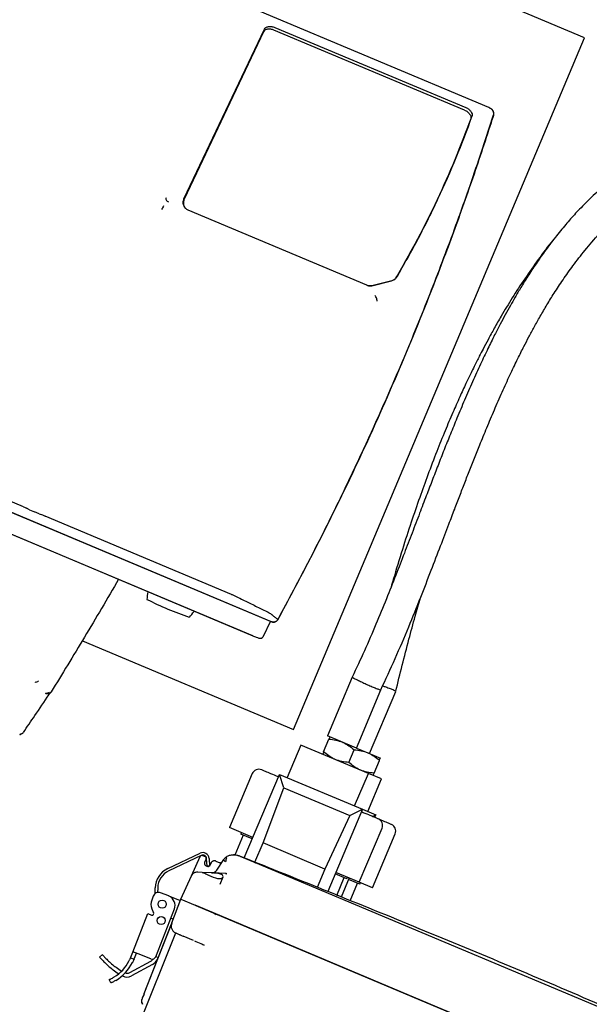
# Model space of a CAD drawing. Units: feet. Extents: x 2125808 to 2126097, y 1218035 to 1218375.
# Drawn here: x 2125966 to 2125967, y 1218230 to 1218232 of the extents above; entities that cross this region are included whole.
import ezdxf

# ---------------------------------------------------------------- set-up
doc = ezdxf.new("R2010")
doc.units = ezdxf.units.FT
doc.header["$MEASUREMENT"] = 0
doc.layers.add('20518_SolidsHandlingBuilding - C-PROC-CHEM', color=93, linetype='Continuous', lineweight=30)

# ---------------------------------------------------------------- blocks, each defined once
blk = doc.blocks.new('*U50')
at = {"layer": '20518_SolidsHandlingBuilding - C-PROC-CHEM', "ltscale": 0.00010851}
for p, q in [((0.4013, 0.8875), (0.2025, 0.4982)), ((0.1724, 0.4643), (-0.5642, 0.8569)), ((-0.5416, 0.8448), (0.1499, 0.4763)), ((-0.5582, 0.7592), (0.088, 0.4149)), ((0.2559, 0.5862), (0.2553, 0.5886)), ((0.2559, 0.5862), (0.2553, 0.5886)), ((0.2554, 0.5885), (0.2559, 0.5865)), ((0.2554, 0.5885), (0.2559, 0.5865)), ((0.2555, 0.5821), (0.2557, 0.5826)), ((0.2555, 0.5821), (0.2557, 0.5826)), ((0.2065, 0.4842), (0.252, 0.5752)), ((0.2065, 0.4842), (0.252, 0.5752)), ((0.2075, 0.4861), (0.252, 0.5752)), ((0.2075, 0.4861), (0.252, 0.5752)), ((0.2947, 0.5567), (0.2963, 0.552)), ((0.2371, 0.5371), (0.2663, 0.5498)), ((0.2683, 0.5452), (0.2391, 0.5325)), ((0.2318, 0.5273), (0.2013, 0.4662)), ((0.2292, 0.5296), (0.2288, 0.5288)), ((0.2288, 0.5288), (0.2318, 0.5273)), ((0.2385, 0.5296), (0.2549, 0.5214)), ((0.2573, 0.5206), (0.2605, 0.527)), ((0.2654, 0.5255), (0.2609, 0.5277)), ((0.168, 0.5167), (0.166, 0.5178)), ((0.168, 0.5167), (0.166, 0.5178)), ((0.1664, 0.5175), (0.1664, 0.5177)), ((0.1664, 0.5175), (0.1664, 0.5177)), ((0.1665, 0.5178), (0.1672, 0.5172)), ((0.1665, 0.5178), (0.1672, 0.5172)), ((0.2618, 0.5183), (0.2372, 0.4692)), ((0.2549, 0.5214), (0.2615, 0.5181)), ((0.265, 0.5247), (0.2618, 0.5183)), ((0.3023, 0.518), (0.3064, 0.5209)), ((0.1796, 0.5106), (0.1931, 0.5033)), ((0.1931, 0.5033), (0.193, 0.503)), ((0.1931, 0.5033), (0.193, 0.503)), ((0.2065, 0.4842), (0.2079, 0.4869)), ((-0.0328, 0.4766), (-0.0447, 0.4543)), ((0.1499, 0.4763), (0.1731, 0.4639)), ((0.2065, 0.4842), (0.1915, 0.4542)), ((0.2045, 0.4795), (0.2072, 0.4782)), ((-0.0641, 0.4622), (-0.1008, 0.3932)), ((-0.0641, 0.4622), (-0.0472, 0.4532)), ((-0.0604, 0.3568), (-0.0043, 0.4619)), ((-0.0343, 0.4463), (-0.0213, 0.4707)), ((-0.0158, 0.4679), (-0.0278, 0.4453)), ((0.1915, 0.4542), (0.1731, 0.4639)), ((0.2312, 0.4631), (0.2293, 0.4686)), ((0.2372, 0.4692), (0.2326, 0.4715)), ((-0.0472, 0.4532), (-0.084, 0.3842)), ((-0.0479, 0.456), (-0.0489, 0.4541)), ((-0.0479, 0.456), (-0.0333, 0.4482)), ((-0.0472, 0.4532), (-0.0174, 0.4373)), ((-0.031, 0.447), (-0.0321, 0.4451)), ((-0.031, 0.447), (-0.0164, 0.4392)), ((-0.0033, 0.4315), (0.0092, 0.455)), ((0.1915, 0.4542), (0.1746, 0.4243)), ((0.199, 0.4524), (0.1923, 0.4558)), ((0.2072, 0.4483), (0.199, 0.4524)), ((0.2072, 0.4483), (0.2177, 0.4431)), ((0.2277, 0.4465), (0.2303, 0.4517)), ((0.133, 0.4299), (0.1381, 0.4391)), ((0.2209, 0.4364), (0.2216, 0.4423)), ((0.225, 0.4435), (0.2242, 0.436)), ((-0.0427, 0.3636), (-0.0033, 0.4315)), ((-0.0033, 0.4315), (0.0757, 0.3894)), ((0.1276, 0.426), (0.1294, 0.4254)), ((0.1294, 0.4254), (0.1276, 0.426)), ((0.1285, 0.4253), (0.1294, 0.4254)), ((0.1294, 0.4254), (0.1286, 0.4253)), ((0.1294, 0.4254), (0.1455, 0.4231)), ((0.133, 0.4299), (0.133, 0.4298)), ((0.1455, 0.4231), (0.1601, 0.4211)), ((0.1601, 0.4211), (0.1662, 0.4202)), ((0.1746, 0.4243), (0.1606, 0.3997)), ((0.1658, 0.4204), (0.1675, 0.4201)), ((0.1662, 0.4202), (0.1686, 0.4202)), ((0.1662, 0.4202), (0.1662, 0.4202)), ((0.1673, 0.4201), (0.1674, 0.4201)), ((0.1694, 0.4204), (0.1698, 0.4205)), ((0.1024, 0.407), (0.0455, 0.3004)), ((0.0888, 0.4139), (0.0757, 0.3894)), ((0.0874, 0.4153), (0.0894, 0.4143)), ((0.0875, 0.4154), (0.088, 0.4149)), ((0.088, 0.4149), (0.0894, 0.4145)), ((0.088, 0.4149), (0.1075, 0.4045)), ((0.0892, 0.4146), (0.0891, 0.4145)), ((0.1401, 0.4197), (0.1299, 0.4067)), ((0.1404, 0.4077), (0.1354, 0.4104)), ((0.1484, 0.412), (0.1471, 0.4097)), ((0.1492, 0.4035), (0.1495, 0.4135)), ((0.1495, 0.4135), (0.1528, 0.4134)), ((0.1528, 0.4134), (0.1525, 0.4034)), ((0.1541, 0.4127), (0.1529, 0.4134)), ((0.1532, 0.4037), (0.1555, 0.4083)), ((0.1592, 0.3985), (0.2041, 0.415)), ((0.2053, 0.4118), (0.1604, 0.3954)), ((0.1009, 0.3767), (0.1144, 0.402)), ((0.1207, 0.4021), (0.122, 0.402)), ((0.1573, 0.3987), (0.1542, 0.4004)), ((0.0757, 0.3894), (0.0414, 0.3188)), ((0.0885, 0.3809), (0.1182, 0.365)), ((0.0895, 0.3828), (0.1041, 0.375)), ((-0.0772, 0.3658), (-0.0754, 0.3691)), ((-0.0726, 0.3676), (-0.0772, 0.3658)), ((0.1031, 0.3731), (0.1041, 0.375)), ((-0.0673, 0.3605), (-0.0894, 0.3189)), ((-0.0604, 0.3568), (-0.0772, 0.3658)), ((-0.0427, 0.3636), (-0.0604, 0.3568)), ((0.0455, 0.3004), (-0.0604, 0.3568)), ((0.0414, 0.3188), (-0.0427, 0.3636)), ((0.0815, 0.2961), (0.1182, 0.365)), ((-0.0504, 0.3515), (-0.0726, 0.3099)), ((-0.0894, 0.3189), (-0.0726, 0.3099)), ((0.0414, 0.3188), (0.0455, 0.3004)), ((-0.0801, 0.3103), (-0.0888, 0.294)), ((-0.0726, 0.3099), (0.0135, 0.2641)), ((0.0135, 0.2641), (0.0356, 0.3056)), ((-0.0742, 0.2825), (-0.0903, 0.2911)), ((-0.0479, 0.2931), (-0.0566, 0.2768)), ((-0.0765, 0.2837), (-0.1188, 0.2044)), ((-0.0597, 0.2748), (-0.0742, 0.2825)), ((-0.0157, 0.276), (-0.0244, 0.2597)), ((-0.0597, 0.2748), (-0.0992, 0.2006)), ((-0.0597, 0.2748), (-0.0569, 0.2733)), ((-0.0569, 0.2733), (-0.0229, 0.2552)), ((-0.0629, 0.1801), (-0.0229, 0.2552)), ((0.0213, 0.2427), (-0.449, -0.6398)), ((0.2908, 0.0991), (0.0213, 0.2427)), ((0.3821, 0.2147), (0.381, 0.2143)), ((0.3821, 0.2147), (0.385, 0.2161)), ((0.3836, 0.2155), (0.3835, 0.2155)), ((0.3398, 0.1644), (0.3395, 0.1642)), ((0.3415, 0.1664), (0.3412, 0.166)), ((0.0386, 0.0962), (0.0508, 0.1163)), ((0.0641, 0.1134), (0.7891, -0.273)), ((0.7917, -0.3051), (0.0369, 0.0972)), ((0.0376, 0.0968), (0.7902, -0.3043)), ((0.0349, 0.0888), (0.0349, 0.0888)), ((0.0874, 0.0557), (0.3248, -0.0708)), ((0.3326, -0.0747), (0.3285, -0.0727)), ((0.3326, -0.0747), (0.3388, -0.0779)), ((0.3449, -0.0812), (0.3388, -0.0779)), ((0.3449, -0.0812), (0.3488, -0.0835)), ((0.3524, -0.0855), (0.732, -0.2878)), ((-0.1636, -0.3407), (-0.1365, -0.3368)), ((-0.1364, -0.3368), (-0.1632, -0.3407)), ((-0.1299, -0.338), (0.0979, -0.4594)), ((0.1022, -0.4747), (-0.0252, -0.6903)), ((-0.0237, -0.6868), (0.1019, -0.4745)), ((-0.3147, -0.5581), (-0.3135, -0.5588)), ((-0.3135, -0.5588), (-0.0217, -0.7142)), ((-0.0393, -0.6912), (-0.2828, -0.5618)), ((-0.2808, -0.5585), (-0.0377, -0.6878)), ((-0.449, -0.6398), (-0.0466, -0.8542))]:
    blk.add_line(p, q, dxfattribs=at)
at = {"layer": '20518_SolidsHandlingBuilding - C-PROC-CHEM', "ltscale": 0.00010851, "flags": 128}
for points in [[(0.1676, 0.4201), (0.1687, 0.4202), (0.1691, 0.4203)], [(0.789, -0.2732), (0.4378, -0.086), (0.064, 0.1132)]]:
    blk.add_lwpolyline(points, dxfattribs=at)
at = {"layer": '20518_SolidsHandlingBuilding - C-PROC-CHEM', "ltscale": 0.00010851}
for centre in [(0.2203, 0.48), (0.2169, 0.4584)]:
    blk.add_circle(centre, 0.00542, dxfattribs=at)
for centre, radius, start, end in [((0.3136, 0.5005), 0.0593, 115.8245, 147.8031), ((0.2713, 0.5383), 0.0125, 55.7565, 113.4465), ((0.3136, 0.5005), 0.0543, 116.4972, 147.2817), ((0.2713, 0.5383), 0.0075, 64.8592, 113.4465), ((0.2169, 0.4584), 0.1042, 48.583, 53.5555), ((0.2169, 0.4584), 0.1092, 47.9465, 52.7798), ((0.2434, 0.5226), 0.0158, 113.4465, 144.6199), ((0.2363, 0.5251), 0.005, 63.4465, 153.4465), ((0.2434, 0.5226), 0.0108, 113.4465, 136.2344), ((0.2132, 0.4603), 0.0133, 153.4465, 243.4465), ((0.2316, 0.4694), 0.00236, 153.4464, 198.4465), ((0.2169, 0.4584), 0.015, 333.4465, 18.4465), ((0.221, 0.4498), 0.0075, 243.4465, 333.4465), ((0.1952, 0.4392), 0.0258, 290.0939, 353.701), ((0.1952, 0.4392), 0.0292, 290.0939, 353.701), ((0.1467, 0.4146), 0.00833, 81.9465, 141.9465), ((0.1575, 0.4032), 0.00833, 178.3164, 290.0939), ((0.1575, 0.4032), 0.005, 178.3164, 290.0939), ((-0.0925, 0.3888), 0.00938, 151.9465, 241.9465), ((-0.0757, 0.3798), 0.00938, 151.9465, 241.9465), ((0.0732, 0.3005), 0.00938, 241.9465, 331.9465), ((0.3573, 0.1423), 0.00594, 75.1496, 128.044), ((-0.0438, -0.3405), 0.4622, 58.1395, 65.7535)]:
    blk.add_arc(centre, radius, start, end, dxfattribs=at)
for centre, major_axis, ratio, start_param, end_param in [((0.1457, 0.4231), (0.0127, -0.0068), 0.363982, 1.276645, 3.133651), ((0.1601, 0.0435), (0.0381, 0.0529), 0.544193, 1.224345, 1.384147), ((0.1611, 0.0429), (0.0227, 0.0612), 0.544193, 4.898649, 5.058841)]:
    blk.add_ellipse(centre, major_axis=major_axis, ratio=ratio, start_param=start_param, end_param=end_param, dxfattribs=at)
for points, knots in [([(-0.5778, 0.7695), (-0.5028, 0.7279), (-0.3514, 0.644), (-0.123, 0.5223), (0.0311, 0.4434), (0.1074, 0.4044)], [0, 0, 0, 0, 0.33123, 0.66877, 1, 1, 1, 1]), ([(0.2519, 0.5752), (0.2523, 0.5761), (0.2531, 0.5777), (0.2543, 0.5799), (0.2552, 0.5818), (0.2556, 0.5826), (0.2558, 0.5829)], [0, 0, 0, 0, 0.249574, 0.499431, 0.749564, 1, 1, 1, 1]), ([(0.2519, 0.5752), (0.2523, 0.5761), (0.2531, 0.5777), (0.2543, 0.5799), (0.2552, 0.5818), (0.2556, 0.5826), (0.2558, 0.5829)], [0, 0, 0, 0, 0.249574, 0.499431, 0.749564, 1, 1, 1, 1]), ([(0.252, 0.5752), (0.2525, 0.5762), (0.2535, 0.5782), (0.2547, 0.5805), (0.2551, 0.5813), (0.2552, 0.5816)], [0, 0, 0, 0, 0.381164, 0.762484, 1, 1, 1, 1]), ([(0.252, 0.5752), (0.2525, 0.5762), (0.2535, 0.5782), (0.2547, 0.5805), (0.2551, 0.5813), (0.2552, 0.5816)], [0, 0, 0, 0, 0.381164, 0.762484, 1, 1, 1, 1]), ([(0.2561, 0.5845), (0.2561, 0.5848), (0.2561, 0.5854), (0.2559, 0.586), (0.2558, 0.5863)], [0, 0, 0, 0, 0.571306, 1, 1, 1, 1]), ([(0.2561, 0.5845), (0.2561, 0.5848), (0.2561, 0.5854), (0.2559, 0.586), (0.2558, 0.5863)], [0, 0, 0, 0, 0.571306, 1, 1, 1, 1]), ([(0.2558, 0.5829), (0.2559, 0.583), (0.256, 0.5833), (0.2561, 0.5836), (0.2562, 0.5838), (0.2562, 0.584), (0.2563, 0.5843), (0.2564, 0.585), (0.2563, 0.5857), (0.2562, 0.5861)], [0, 0, 0, 0, 0.289086, 0.371018, 0.428876, 0.451222, 0.514763, 0.709575, 1, 1, 1, 1]), ([(0.2561, 0.5836), (0.2561, 0.5839), (0.2562, 0.5846), (0.2559, 0.5848), (0.2558, 0.585)], [0, 0, 0, 0, 0.482045, 1, 1, 1, 1]), ([(0.2561, 0.5836), (0.2561, 0.5839), (0.2562, 0.5846), (0.2559, 0.5848), (0.2558, 0.585)], [0, 0, 0, 0, 0.482045, 1, 1, 1, 1]), ([(0.2561, 0.5836), (0.2561, 0.5839), (0.2563, 0.5845), (0.2562, 0.5855), (0.256, 0.5862), (0.2559, 0.5865)], [0, 0, 0, 0, 0.31168, 0.65896, 1, 1, 1, 1]), ([(0.2561, 0.5836), (0.2561, 0.5839), (0.2563, 0.5845), (0.2562, 0.5855), (0.256, 0.5862), (0.2559, 0.5865)], [0, 0, 0, 0, 0.31168, 0.65896, 1, 1, 1, 1]), ([(0.2563, 0.5845), (0.2563, 0.5846), (0.2564, 0.5852), (0.2562, 0.5858), (0.2562, 0.5863)], [0, 0, 0, 0, 0.239918, 1, 1, 1, 1]), ([(0.252, 0.5752), (0.252, 0.5752), (0.252, 0.5752), (0.2519, 0.5752), (0.2519, 0.5752)], [0, 0, 0, 0, 0.991809, 1, 1, 1, 1]), ([(0.252, 0.5752), (0.252, 0.5752), (0.252, 0.5752), (0.2519, 0.5752), (0.2519, 0.5752)], [0, 0, 0, 0, 0.991809, 1, 1, 1, 1]), ([(0.2877, 0.5539), (0.2885, 0.5542), (0.29, 0.5549), (0.2921, 0.5558), (0.2937, 0.5564), (0.2946, 0.5567), (0.2947, 0.5567), (0.2947, 0.5567)], [0, 0, 0, 0, 0.214211, 0.428471, 0.641842, 0.855602, 1, 1, 1, 1]), ([(0.2963, 0.552), (0.2962, 0.5519), (0.296, 0.5519), (0.2948, 0.5515), (0.2931, 0.5508), (0.2911, 0.5499), (0.2898, 0.5493), (0.2893, 0.5491)], [0, 0, 0, 0, 0.214247, 0.428498, 0.642566, 0.855927, 1, 1, 1, 1]), ([(0.3063, 0.5211), (0.3063, 0.5211), (0.3065, 0.5208), (0.3053, 0.5226), (0.3025, 0.5262), (0.2981, 0.5315), (0.2937, 0.5361), (0.2909, 0.5387), (0.29, 0.5395)], [0, 0, 0, 0, 0.06215, 0.275777, 0.48935, 0.701967, 0.912691, 1, 1, 1, 1]), ([(0.2609, 0.5277), (0.2609, 0.5277), (0.2608, 0.5276), (0.2606, 0.5272), (0.2605, 0.527)], [0, 0, 0, 0, 0.524052, 1, 1, 1, 1]), ([(0.2609, 0.5277), (0.2609, 0.5278), (0.261, 0.5279), (0.2614, 0.5286), (0.262, 0.5297), (0.2627, 0.531), (0.2632, 0.5318), (0.2634, 0.5321)], [0, 0, 0, 0, 0.214401, 0.428805, 0.643117, 0.857208, 1, 1, 1, 1]), ([(0.2654, 0.5255), (0.2653, 0.5255), (0.2653, 0.5254), (0.2651, 0.525), (0.265, 0.5247)], [0, 0, 0, 0, 0.52405, 1, 1, 1, 1]), ([(0.2679, 0.5298), (0.2676, 0.5293), (0.267, 0.5284), (0.2662, 0.5271), (0.2657, 0.5261), (0.2654, 0.5256), (0.2654, 0.5255), (0.2654, 0.5255)], [0, 0, 0, 0, 0.214719, 0.429476, 0.643504, 0.857548, 1, 1, 1, 1]), ([(0.3022, 0.5183), (0.3022, 0.5182), (0.3024, 0.5179), (0.3012, 0.5197), (0.2984, 0.5234), (0.294, 0.5285), (0.2896, 0.5332), (0.2867, 0.5357), (0.2858, 0.5365)], [0, 0, 0, 0, 0.061002, 0.274517, 0.487974, 0.700391, 0.910732, 1, 1, 1, 1]), ([(0.1786, 0.5109), (0.176, 0.5123), (0.1728, 0.5141), (0.1688, 0.5162), (0.168, 0.5167)], [0, 0, 0, 0, 0.797023, 1, 1, 1, 1]), ([(0.1786, 0.5109), (0.176, 0.5123), (0.1728, 0.5141), (0.1688, 0.5162), (0.168, 0.5167)], [0, 0, 0, 0, 0.797023, 1, 1, 1, 1]), ([(0.2566, 0.5206), (0.2567, 0.5205), (0.257, 0.5204), (0.2572, 0.5204), (0.2573, 0.5205), (0.2573, 0.5206)], [0, 0, 0, 0, 0.406645, 0.813834, 1, 1, 1, 1]), ([(0.2615, 0.5181), (0.2615, 0.5181), (0.2617, 0.5181), (0.2618, 0.5183), (0.2618, 0.5183)], [0, 0, 0, 0, 0.72369, 1, 1, 1, 1]), ([(0.2036, 0.4976), (0.2034, 0.4977), (0.2031, 0.4978), (0.2007, 0.4991), (0.1972, 0.501), (0.1944, 0.5025), (0.193, 0.5032)], [0, 0, 0, 0, 0.250066, 0.500007, 0.749954, 1, 1, 1, 1]), ([(0.2036, 0.4976), (0.2034, 0.4977), (0.2031, 0.4978), (0.2007, 0.4991), (0.1972, 0.501), (0.1944, 0.5025), (0.193, 0.5032)], [0, 0, 0, 0, 0.250066, 0.500007, 0.749954, 1, 1, 1, 1]), ([(0.2025, 0.4982), (0.2012, 0.4989), (0.1984, 0.5004), (0.1972, 0.5011), (0.1965, 0.5014)], [0, 0, 0, 0, 0.449286, 1, 1, 1, 1]), ([(0.2025, 0.4982), (0.2012, 0.4989), (0.1984, 0.5004), (0.1972, 0.5011), (0.1965, 0.5014)], [0, 0, 0, 0, 0.449286, 1, 1, 1, 1]), ([(0.2065, 0.4842), (0.207, 0.4856), (0.208, 0.4882), (0.2074, 0.4924), (0.2058, 0.4957), (0.204, 0.497), (0.2034, 0.4974)], [0, 0, 0, 0, 0.28233, 0.564659, 0.846989, 1, 1, 1, 1]), ([(0.2065, 0.4842), (0.207, 0.4856), (0.208, 0.4882), (0.2074, 0.4924), (0.2058, 0.4957), (0.204, 0.497), (0.2034, 0.4974)], [0, 0, 0, 0, 0.28233, 0.564659, 0.846989, 1, 1, 1, 1]), ([(0.1499, 0.4763), (0.1493, 0.4767), (0.1482, 0.4774), (0.1474, 0.4786), (0.1471, 0.4791)], [0, 0, 0, 0, 0.511391, 1, 1, 1, 1]), ([(0.1499, 0.4763), (0.1493, 0.4767), (0.1482, 0.4774), (0.1474, 0.4786), (0.1471, 0.4791)], [0, 0, 0, 0, 0.511391, 1, 1, 1, 1]), ([(0.2326, 0.4715), (0.2324, 0.4716), (0.2319, 0.4718), (0.2311, 0.4717), (0.2304, 0.4715), (0.2298, 0.471), (0.2296, 0.4706), (0.2295, 0.4704)], [0, 0, 0, 0, 0.211677, 0.423643, 0.630349, 0.839062, 1, 1, 1, 1]), ([(0.133, 0.4298), (0.1328, 0.4293), (0.1326, 0.4282), (0.1342, 0.4264), (0.1372, 0.4249), (0.1411, 0.4238), (0.144, 0.4234), (0.1455, 0.4231)], [0, 0, 0, 0, 0.21185, 0.42466, 0.615673, 0.795189, 1, 1, 1, 1]), ([(0.1601, 0.4211), (0.1595, 0.4212), (0.1583, 0.4215), (0.1553, 0.4232), (0.1529, 0.4248), (0.1517, 0.4255)], [0, 0, 0, 0, 0.339052, 0.677472, 1, 1, 1, 1]), ([(0.1686, 0.4202), (0.1692, 0.4203), (0.1705, 0.4206), (0.1722, 0.4216), (0.1736, 0.4228), (0.1743, 0.4239), (0.1746, 0.4244)], [0, 0, 0, 0, 0.253213, 0.508711, 0.759681, 1, 1, 1, 1]), ([(0.1257, 0.4045), (0.1257, 0.4046), (0.1263, 0.4053), (0.1271, 0.407), (0.1275, 0.409), (0.1277, 0.41)], [0, 0, 0, 0, 0.031767, 0.532658, 1, 1, 1, 1]), ([(0.1404, 0.4077), (0.1409, 0.4075), (0.1419, 0.4071), (0.1434, 0.4071), (0.1447, 0.4075), (0.1456, 0.408), (0.1465, 0.4087), (0.1469, 0.4094), (0.1471, 0.4097)], [0, 0, 0, 0, 0.200152, 0.433063, 0.562405, 0.700012, 0.845879, 1, 1, 1, 1]), ([(0.1494, 0.4132), (0.1494, 0.4132), (0.1492, 0.413), (0.1488, 0.4127), (0.1485, 0.4123), (0.1484, 0.412)], [0, 0, 0, 0, 0.04476, 0.490755, 1, 1, 1, 1]), ([(0.1529, 0.4134), (0.1525, 0.4135), (0.1519, 0.4138), (0.151, 0.4138), (0.1505, 0.4137), (0.1502, 0.4135), (0.1501, 0.4135)], [0, 0, 0, 0, 0.430937, 0.656467, 0.888064, 1, 1, 1, 1]), ([(0.1555, 0.4083), (0.1556, 0.4085), (0.1558, 0.409), (0.1559, 0.4099), (0.1557, 0.4109), (0.1551, 0.412), (0.1544, 0.4125), (0.1541, 0.4127)], [0, 0, 0, 0, 0.154845, 0.29079, 0.505144, 0.758953, 1, 1, 1, 1]), ([(0.1072, 0.4045), (0.1096, 0.4034), (0.1144, 0.4013), (0.1197, 0.4018), (0.1223, 0.4021)], [0, 0, 0, 0, 0.499987, 1, 1, 1, 1]), ([(0.1089, 0.4039), (0.1109, 0.4031), (0.1146, 0.4016), (0.1188, 0.4019), (0.1207, 0.402)], [0, 0, 0, 0, 0.545717, 1, 1, 1, 1]), ([(0.1219, 0.402), (0.1227, 0.4022), (0.1242, 0.4025), (0.1264, 0.4035), (0.1283, 0.4049), (0.1294, 0.4061), (0.1299, 0.4067)], [0, 0, 0, 0, 0.247683, 0.499894, 0.752159, 1, 1, 1, 1]), ([(0.1532, 0.4037), (0.1531, 0.4035), (0.1529, 0.4031), (0.1529, 0.4026), (0.1529, 0.402), (0.1531, 0.4014), (0.1536, 0.4008), (0.154, 0.4005), (0.1542, 0.4004)], [0, 0, 0, 0, 0.154833, 0.301208, 0.43912, 0.568562, 0.801073, 1, 1, 1, 1]), ([(0.1573, 0.3987), (0.1575, 0.3986), (0.1581, 0.3984), (0.1588, 0.3984), (0.1594, 0.3986), (0.1599, 0.3989), (0.1603, 0.3992), (0.1605, 0.3995), (0.1606, 0.3997)], [0, 0, 0, 0, 0.202062, 0.435618, 0.564801, 0.701929, 0.846997, 1, 1, 1, 1]), ([(-0.0969, 0.3805), (-0.0967, 0.3804), (-0.0962, 0.3801), (-0.0928, 0.3783), (-0.0887, 0.3761), (-0.0853, 0.3743), (-0.0824, 0.3728), (-0.0811, 0.3721)], [0, 0, 0, 0, 0.278131, 0.572921, 0.726657, 0.880362, 1, 1, 1, 1]), ([(-0.0801, 0.3716), (-0.0799, 0.3714), (-0.0794, 0.3712), (-0.0759, 0.3693), (-0.0719, 0.3672), (-0.0669, 0.3645), (-0.0619, 0.3619), (-0.0586, 0.3601)], [0, 0, 0, 0, 0.234857, 0.483781, 0.613597, 0.743387, 1, 1, 1, 1]), ([(-0.0786, 0.3131), (-0.0786, 0.3131), (-0.0786, 0.313), (-0.0795, 0.3114), (-0.0801, 0.3103)], [0, 0, 0, 0, 0.230422, 1, 1, 1, 1]), ([(-0.0801, 0.3103), (-0.0771, 0.3097), (-0.0709, 0.3085), (-0.0653, 0.3059), (-0.0625, 0.3046)], [0, 0, 0, 0, 0.495458, 1, 1, 1, 1]), ([(-0.0625, 0.3046), (-0.0621, 0.3044), (-0.0592, 0.3028), (-0.0541, 0.2993), (-0.05, 0.2952), (-0.0479, 0.2931)], [0, 0, 0, 0, 0.070097, 0.530788, 1, 1, 1, 1]), ([(0.0473, 0.3037), (0.0506, 0.3019), (0.0573, 0.2984), (0.0639, 0.2948), (0.0681, 0.2926), (0.0686, 0.2923), (0.0688, 0.2922)], [0, 0, 0, 0, 0.256698, 0.516058, 0.765065, 1, 1, 1, 1]), ([(-0.0888, 0.294), (-0.0894, 0.2928), (-0.0902, 0.2912), (-0.0903, 0.2911), (-0.0903, 0.2911)], [0, 0, 0, 0, 0.769578, 1, 1, 1, 1]), ([(-0.0742, 0.2825), (-0.0746, 0.2827), (-0.0775, 0.2843), (-0.0826, 0.2878), (-0.0867, 0.2919), (-0.0888, 0.294)], [0, 0, 0, 0, 0.070097, 0.530788, 1, 1, 1, 1]), ([(-0.0479, 0.2931), (-0.0449, 0.2925), (-0.0387, 0.2913), (-0.0331, 0.2887), (-0.0303, 0.2874)], [0, 0, 0, 0, 0.495458, 1, 1, 1, 1]), ([(-0.0566, 0.2768), (-0.0597, 0.2774), (-0.0658, 0.2786), (-0.0714, 0.2812), (-0.0742, 0.2825)], [0, 0, 0, 0, 0.495458, 1, 1, 1, 1]), ([(-0.0421, 0.2654), (-0.0424, 0.2656), (-0.0453, 0.2671), (-0.0504, 0.2707), (-0.0545, 0.2747), (-0.0566, 0.2768)], [0, 0, 0, 0, 0.070097, 0.530788, 1, 1, 1, 1]), ([(-0.0303, 0.2874), (-0.0299, 0.2872), (-0.027, 0.2857), (-0.0219, 0.2821), (-0.0178, 0.278), (-0.0157, 0.276)], [0, 0, 0, 0, 0.070097, 0.530788, 1, 1, 1, 1]), ([(-0.0157, 0.276), (-0.0151, 0.2772), (-0.0143, 0.2787), (-0.0142, 0.2788), (-0.0142, 0.2788)], [0, 0, 0, 0, 0.769578, 1, 1, 1, 1]), ([(-0.0244, 0.2597), (-0.0275, 0.2602), (-0.0336, 0.2614), (-0.0392, 0.264), (-0.0421, 0.2654)], [0, 0, 0, 0, 0.495458, 1, 1, 1, 1]), ([(-0.026, 0.2568), (-0.026, 0.2568), (-0.0259, 0.257), (-0.0251, 0.2585), (-0.0244, 0.2597)], [0, 0, 0, 0, 0.230422, 1, 1, 1, 1]), ([(0.3802, 0.2137), (0.3745, 0.2067), (0.3615, 0.191), (0.3486, 0.1752), (0.3415, 0.1664)], [0, 0, 0, 0, 0.444254, 1, 1, 1, 1]), ([(0.381, 0.2143), (0.3808, 0.2142), (0.3805, 0.214), (0.3804, 0.2138), (0.3803, 0.2138)], [0, 0, 0, 0, 0.503798, 1, 1, 1, 1]), ([(0.385, 0.2161), (0.3847, 0.216), (0.3843, 0.216), (0.3838, 0.2157), (0.3836, 0.2155), (0.3835, 0.2155)], [0, 0, 0, 0, 0.423495, 0.872128, 1, 1, 1, 1]), ([(0.3849, 0.216), (0.3848, 0.216), (0.3846, 0.216), (0.3844, 0.2159), (0.3841, 0.2158), (0.3841, 0.2158)], [0, 0, 0, 0, 0.023674, 0.850362, 1, 1, 1, 1]), ([(0.385, 0.2161), (0.385, 0.2161), (0.385, 0.2161), (0.3851, 0.2161), (0.3851, 0.2161), (0.3852, 0.2161), (0.3853, 0.2161), (0.3853, 0.2161), (0.3854, 0.2161)], [0, 0, 0, 0, 0.279378, 0.396195, 0.508636, 0.616322, 0.729247, 1, 1, 1, 1]), ([(-0.0992, 0.2006), (-0.1069, 0.1873), (-0.1223, 0.1609), (-0.1435, 0.1214), (-0.1629, 0.0837), (-0.1802, 0.0491), (-0.1956, 0.0178), (-0.2084, -0.0083), (-0.2189, -0.0297), (-0.2275, -0.0472), (-0.2358, -0.064), (-0.2442, -0.0807), (-0.2528, -0.0977), (-0.2625, -0.1166), (-0.2733, -0.1374), (-0.2855, -0.16), (-0.2978, -0.1823), (-0.3098, -0.2031), (-0.3208, -0.2215), (-0.3301, -0.2366), (-0.3386, -0.2498), (-0.3471, -0.2626), (-0.3563, -0.276), (-0.3665, -0.2903), (-0.3781, -0.3056), (-0.3911, -0.3219), (-0.4064, -0.3398), (-0.4241, -0.3587), (-0.4451, -0.3788), (-0.4652, -0.3956), (-0.4825, -0.4082), (-0.4949, -0.4164), (-0.5052, -0.4227), (-0.5138, -0.4276), (-0.5226, -0.4323), (-0.533, -0.4374), (-0.5455, -0.4429), (-0.5584, -0.4478), (-0.5707, -0.452), (-0.5822, -0.4554), (-0.5934, -0.4582), (-0.6054, -0.4607), (-0.6194, -0.4632), (-0.6365, -0.4653), (-0.6545, -0.4665), (-0.6729, -0.4668), (-0.6913, -0.4662), (-0.7118, -0.4646), (-0.7344, -0.4617), (-0.7579, -0.4574), (-0.7822, -0.4519), (-0.807, -0.445), (-0.8339, -0.4364), (-0.8631, -0.4257), (-0.8947, -0.4127), (-0.9163, -0.4025), (-0.9277, -0.3972)], [0, 0, 0, 0, 0.036972, 0.073853, 0.10792, 0.139028, 0.167064, 0.191952, 0.209265, 0.224609, 0.239407, 0.254548, 0.270021, 0.285814, 0.306357, 0.327368, 0.348814, 0.369079, 0.386688, 0.401687, 0.413554, 0.425798, 0.43965, 0.454479, 0.469861, 0.487985, 0.507396, 0.529606, 0.554594, 0.582299, 0.597695, 0.6107, 0.621332, 0.62961, 0.636716, 0.647617, 0.660285, 0.672758, 0.684121, 0.694709, 0.704517, 0.714581, 0.727037, 0.742078, 0.759897, 0.774164, 0.790042, 0.807678, 0.827251, 0.848975, 0.868901, 0.890656, 0.914425, 0.940414, 0.968854, 1, 1, 1, 1]), ([(-0.1189, 0.2043), (-0.1227, 0.193), (-0.1305, 0.1705), (-0.1422, 0.1381), (-0.153, 0.1089), (-0.16, 0.0911), (-0.1631, 0.0832)], [0, 0, 0, 0, 0.277557, 0.554315, 0.802073, 1, 1, 1, 1]), ([(-0.1021, 0.1955), (-0.1034, 0.1961), (-0.1069, 0.1976), (-0.1119, 0.2001), (-0.1162, 0.2023), (-0.1187, 0.2038), (-0.1186, 0.2041), (-0.1186, 0.2042)], [0, 0, 0, 0, 0.144508, 0.37477, 0.603889, 0.832467, 1, 1, 1, 1]), ([(-0.0646, 0.1816), (-0.0647, 0.1816), (-0.0656, 0.1822), (-0.068, 0.1838), (-0.0731, 0.1869), (-0.0791, 0.1904), (-0.0853, 0.1938), (-0.091, 0.1969), (-0.0956, 0.1992), (-0.0986, 0.2006), (-0.0989, 0.2005), (-0.0991, 0.2005)], [0, 0, 0, 0, 0.00289, 0.129371, 0.255855, 0.382254, 0.508482, 0.634556, 0.760558, 0.886599, 1, 1, 1, 1]), ([(-0.9457, -0.4347), (-0.9346, -0.44), (-0.9133, -0.45), (-0.8823, -0.4629), (-0.8538, -0.4736), (-0.8276, -0.4823), (-0.8037, -0.4892), (-0.7805, -0.4951), (-0.7584, -0.4998), (-0.7373, -0.5033), (-0.7187, -0.5057), (-0.7024, -0.5072), (-0.688, -0.508), (-0.6755, -0.5083), (-0.6645, -0.5083), (-0.6544, -0.5081), (-0.6437, -0.5075), (-0.6299, -0.5064), (-0.6127, -0.5044), (-0.592, -0.5007), (-0.5721, -0.4959), (-0.5545, -0.4906), (-0.5407, -0.4857), (-0.5291, -0.4811), (-0.5199, -0.4771), (-0.5128, -0.4738), (-0.5071, -0.4711), (-0.5014, -0.4682), (-0.4942, -0.4643), (-0.4848, -0.4591), (-0.4701, -0.4501), (-0.4519, -0.4377), (-0.4325, -0.4227), (-0.4158, -0.4083), (-0.4006, -0.394), (-0.3853, -0.3783), (-0.3706, -0.3622), (-0.3569, -0.3459), (-0.345, -0.331), (-0.3344, -0.3169), (-0.3255, -0.3047), (-0.3176, -0.2933), (-0.3099, -0.2819), (-0.3018, -0.2696), (-0.2927, -0.2554), (-0.2824, -0.2385), (-0.2706, -0.2187), (-0.2582, -0.1969), (-0.2456, -0.174), (-0.2338, -0.1517), (-0.2227, -0.1305), (-0.2124, -0.1103), (-0.2025, -0.0905), (-0.1928, -0.0709), (-0.1827, -0.0505), (-0.1717, -0.0281), (-0.1597, -0.0036), (-0.1467, 0.0229), (-0.1327, 0.051), (-0.1173, 0.0813), (-0.1005, 0.1135), (-0.0824, 0.1469), (-0.0694, 0.169), (-0.0629, 0.1801)], [0, 0, 0, 0, 0.029189, 0.055739, 0.079888, 0.101846, 0.1218, 0.139913, 0.159415, 0.176675, 0.19186, 0.205109, 0.216532, 0.22727, 0.235927, 0.243428, 0.252183, 0.262296, 0.277521, 0.294912, 0.314389, 0.328303, 0.340469, 0.350711, 0.359069, 0.36557, 0.370005, 0.374676, 0.381443, 0.390296, 0.401225, 0.423882, 0.44459, 0.461467, 0.477742, 0.495491, 0.514826, 0.530609, 0.546709, 0.560901, 0.572966, 0.58288, 0.594137, 0.605552, 0.618273, 0.634094, 0.652204, 0.672543, 0.693243, 0.713485, 0.731472, 0.749046, 0.766196, 0.782907, 0.799705, 0.818847, 0.840551, 0.862644, 0.886773, 0.912852, 0.940772, 0.970405, 1, 1, 1, 1]), ([(-0.0646, 0.1816), (-0.0646, 0.1816), (-0.0637, 0.181), (-0.0627, 0.1802), (-0.0631, 0.1802), (-0.0632, 0.1802)], [0, 0, 0, 0, 0.016281, 0.728918, 1, 1, 1, 1]), ([(0.2352, 0.0217), (0.2439, 0.034), (0.2614, 0.0587), (0.2875, 0.0947), (0.3133, 0.1297), (0.33, 0.1518), (0.3383, 0.1629)], [0, 0, 0, 0, 0.250015, 0.499981, 0.74996, 1, 1, 1, 1]), ([(0.3383, 0.1629), (0.3388, 0.1635), (0.3398, 0.1646), (0.3419, 0.1653), (0.344, 0.1653), (0.3451, 0.1647), (0.3456, 0.1645)], [0, 0, 0, 0, 0.27137, 0.562144, 0.788629, 1, 1, 1, 1]), ([(0.3393, 0.164), (0.3391, 0.1638), (0.3389, 0.1636), (0.3387, 0.1634), (0.3387, 0.1633)], [0, 0, 0, 0, 0.536207, 1, 1, 1, 1]), ([(0.3417, 0.1666), (0.3413, 0.1661), (0.3405, 0.165), (0.34, 0.1646), (0.3398, 0.1644)], [0, 0, 0, 0, 0.511371, 1, 1, 1, 1]), ([(0.3399, 0.1644), (0.34, 0.1645), (0.3406, 0.1652), (0.3423, 0.1656), (0.3443, 0.1655), (0.3454, 0.165), (0.3459, 0.1647)], [0, 0, 0, 0, 0.072828, 0.442835, 0.731035, 1, 1, 1, 1]), ([(0.3457, 0.1642), (0.3452, 0.1643), (0.3443, 0.1645), (0.3425, 0.1643), (0.3413, 0.1637), (0.3406, 0.1633)], [0, 0, 0, 0, 0.276872, 0.562409, 1, 1, 1, 1]), ([(0.0508, 0.1163), (0.0511, 0.1167), (0.0517, 0.1174), (0.0529, 0.1179), (0.0541, 0.1179), (0.0548, 0.1177), (0.0551, 0.1175)], [0, 0, 0, 0, 0.27092, 0.562269, 0.789087, 1, 1, 1, 1]), ([(0.0641, 0.1133), (0.0626, 0.1141), (0.0598, 0.1155), (0.0562, 0.1171), (0.0536, 0.1175), (0.0519, 0.1171), (0.0513, 0.1166), (0.0511, 0.1164)], [0, 0, 0, 0, 0.294809, 0.55546, 0.79102, 0.899813, 1, 1, 1, 1]), ([(0.0291, 0.0952), (0.0123, 0.0698), (-0.0212, 0.0191), (-0.0692, -0.0585), (-0.1155, -0.1372), (-0.16, -0.2171), (-0.2027, -0.2983), (-0.2434, -0.3807), (-0.2824, -0.4641), (-0.3066, -0.5205), (-0.3188, -0.5487)], [0, 0, 0, 0, 0.124377, 0.248754, 0.373377, 0.498001, 0.623374, 0.748748, 0.874374, 1, 1, 1, 1]), ([(-0.3184, -0.5478), (-0.3171, -0.5447), (-0.3104, -0.5289), (-0.2927, -0.488), (-0.2646, -0.4256), (-0.2224, -0.3373), (-0.1708, -0.2364), (-0.1082, -0.1237), (-0.042, -0.013), (0.0052, 0.0589), (0.0289, 0.0948)], [0, 0, 0, 0, 0.014042, 0.070208, 0.182568, 0.294929, 0.471153, 0.647464, 0.823776, 1, 1, 1, 1]), ([(0.0289, 0.0948), (0.0293, 0.0953), (0.0301, 0.0963), (0.032, 0.0973), (0.0343, 0.0977), (0.0363, 0.0974), (0.0373, 0.0969), (0.0376, 0.0968)], [0, 0, 0, 0, 0.206565, 0.412045, 0.651972, 0.909616, 1, 1, 1, 1]), ([(0.0349, 0.0888), (0.0337, 0.0899), (0.0314, 0.0921), (0.0297, 0.0939), (0.0289, 0.0948)], [0, 0, 0, 0, 0.5, 1, 1, 1, 1]), ([(0.0369, 0.0972), (0.0363, 0.0974), (0.0352, 0.0979), (0.0334, 0.0978), (0.0315, 0.0973), (0.03, 0.0963), (0.0293, 0.0955), (0.0291, 0.0952)], [0, 0, 0, 0, 0.197355, 0.393857, 0.613908, 0.861991, 1, 1, 1, 1]), ([(0.0349, 0.0888), (0.0352, 0.0885), (0.0358, 0.088), (0.0369, 0.087), (0.0379, 0.0862), (0.0385, 0.0856)], [0, 0, 0, 0, 0.249874, 0.499747, 1, 1, 1, 1]), ([(0.0443, 0.0817), (0.0431, 0.0825), (0.0406, 0.084), (0.0392, 0.0851), (0.0385, 0.0856)], [0, 0, 0, 0, 0.501112, 1, 1, 1, 1]), ([(0.0806, 0.0595), (0.078, 0.0611), (0.0707, 0.0656), (0.0586, 0.073), (0.049, 0.0788), (0.0443, 0.0817)], [0, 0, 0, 0, 0.21527, 0.607634, 1, 1, 1, 1]), ([(-0.3833, -0.3759), (-0.383, -0.3756), (-0.375, -0.3678), (-0.3606, -0.3516), (-0.3402, -0.3278), (-0.3215, -0.3041), (-0.3062, -0.2833), (-0.2939, -0.2657), (-0.2846, -0.2519), (-0.2769, -0.2401), (-0.2711, -0.2311), (-0.2665, -0.2237), (-0.2621, -0.2167), (-0.2564, -0.2072), (-0.2487, -0.1944), (-0.239, -0.1776), (-0.2279, -0.1576), (-0.2155, -0.1344), (-0.2018, -0.1079), (-0.1879, -0.0794), (-0.1737, -0.0491), (-0.1594, -0.0172), (-0.1444, 0.018), (-0.1329, 0.0458), (-0.1267, 0.062), (-0.1254, 0.0652)], [0, 0, 0, 0, 0.002135, 0.065034, 0.126064, 0.184688, 0.240592, 0.276548, 0.310054, 0.337526, 0.358412, 0.37286, 0.388025, 0.406847, 0.437599, 0.475215, 0.519802, 0.570919, 0.628874, 0.694095, 0.756143, 0.824213, 0.898665, 0.979891, 1, 1, 1, 1]), ([(0.0874, 0.0557), (0.0862, 0.0563), (0.0838, 0.0576), (0.0817, 0.0589), (0.0806, 0.0595)], [0, 0, 0, 0, 0.499728, 1, 1, 1, 1]), ([(0.3285, -0.0727), (0.3279, -0.0724), (0.3267, -0.0718), (0.3254, -0.0712), (0.3248, -0.0708)], [0, 0, 0, 0, 0.496165, 1, 1, 1, 1]), ([(0.3524, -0.0855), (0.3518, -0.0852), (0.3505, -0.0845), (0.3493, -0.0838), (0.3488, -0.0835)], [0, 0, 0, 0, 0.504074, 1, 1, 1, 1]), ([(-0.1415, -0.3154), (-0.1416, -0.3162), (-0.1416, -0.3177), (-0.1411, -0.3205), (-0.1403, -0.3222), (-0.1398, -0.3232)], [0, 0, 0, 0, 0.280473, 0.561336, 1, 1, 1, 1]), ([(-0.1699, -0.3445), (-0.1691, -0.3436), (-0.1676, -0.3418), (-0.1649, -0.3411), (-0.1636, -0.3407)], [0, 0, 0, 0, 0.50072, 1, 1, 1, 1]), ([(-0.1632, -0.3407), (-0.1646, -0.3411), (-0.1672, -0.3419), (-0.1687, -0.3436), (-0.1695, -0.3445)], [0, 0, 0, 0, 0.499282, 1, 1, 1, 1]), ([(-0.1365, -0.3368), (-0.1354, -0.3367), (-0.1338, -0.3366), (-0.1315, -0.3372), (-0.1304, -0.3377), (-0.1299, -0.338)], [0, 0, 0, 0, 0.524867, 0.765939, 1, 1, 1, 1]), ([(-0.1298, -0.338), (-0.1303, -0.3378), (-0.1314, -0.3373), (-0.1337, -0.3367), (-0.1353, -0.3368), (-0.1364, -0.3368)], [0, 0, 0, 0, 0.233953, 0.47513, 1, 1, 1, 1]), ([(-0.2899, -0.5494), (-0.2813, -0.5316), (-0.2641, -0.4959), (-0.2351, -0.4441), (-0.2041, -0.3934), (-0.1813, -0.3608), (-0.1699, -0.3445)], [0, 0, 0, 0, 0.250009, 0.5, 0.75001, 1, 1, 1, 1]), ([(-0.288, -0.5462), (-0.2795, -0.5286), (-0.2624, -0.4935), (-0.2338, -0.4425), (-0.2032, -0.3927), (-0.1807, -0.3606), (-0.1695, -0.3445)], [0, 0, 0, 0, 0.249988, 0.5, 0.749998, 1, 1, 1, 1]), ([(0.1019, -0.4745), (0.1025, -0.4732), (0.1037, -0.4707), (0.1035, -0.4668), (0.1023, -0.4638), (0.101, -0.4619), (0.0994, -0.4603), (0.0982, -0.4596), (0.0976, -0.4592)], [0, 0, 0, 0, 0.287088, 0.568419, 0.694504, 0.807324, 0.90809, 1, 1, 1, 1]), ([(0.0979, -0.4594), (0.0985, -0.4597), (0.0998, -0.4605), (0.1014, -0.4621), (0.1027, -0.464), (0.1038, -0.467), (0.104, -0.4708), (0.1028, -0.4734), (0.1022, -0.4747)], [0, 0, 0, 0, 0.09191, 0.192676, 0.305496, 0.431581, 0.712912, 1, 1, 1, 1]), ([(0.13, -0.4681), (0.1305, -0.4673), (0.1315, -0.466), (0.1328, -0.4642), (0.1333, -0.4634)], [0, 0, 0, 0, 0.559267, 1, 1, 1, 1]), ([(0.1259, -0.4782), (0.126, -0.4777), (0.1263, -0.4766), (0.1257, -0.475), (0.1247, -0.4736), (0.1238, -0.473), (0.1233, -0.4726)], [0, 0, 0, 0, 0.278929, 0.559588, 0.780144, 1, 1, 1, 1]), ([(-0.3188, -0.5487), (-0.319, -0.5494), (-0.3194, -0.5508), (-0.319, -0.5532), (-0.318, -0.5554), (-0.3167, -0.557), (-0.3156, -0.5576), (-0.3153, -0.5578)], [0, 0, 0, 0, 0.213818, 0.426559, 0.673947, 0.889825, 1, 1, 1, 1]), ([(-0.3147, -0.5581), (-0.3154, -0.5576), (-0.3168, -0.5567), (-0.3182, -0.5545), (-0.319, -0.552), (-0.319, -0.5496), (-0.3185, -0.5483), (-0.3184, -0.5478)], [0, 0, 0, 0, 0.203127, 0.405386, 0.628603, 0.875751, 1, 1, 1, 1]), ([(-0.2828, -0.5618), (-0.2835, -0.5614), (-0.2848, -0.5606), (-0.2871, -0.5586), (-0.2893, -0.5559), (-0.2904, -0.553), (-0.2904, -0.5508), (-0.2901, -0.5499), (-0.2899, -0.5494)], [0, 0, 0, 0, 0.125218, 0.250441, 0.500002, 0.74956, 0.874752, 1, 1, 1, 1]), ([(-0.2808, -0.5585), (-0.2815, -0.5581), (-0.2828, -0.5574), (-0.2851, -0.5554), (-0.2873, -0.5526), (-0.2884, -0.5498), (-0.2885, -0.5476), (-0.2882, -0.5466), (-0.288, -0.5462)], [0, 0, 0, 0, 0.125192, 0.25044, 0.500002, 0.74956, 0.874735, 1, 1, 1, 1]), ([(-0.0252, -0.6903), (-0.0258, -0.691), (-0.0268, -0.6921), (-0.029, -0.693), (-0.0315, -0.6934), (-0.0351, -0.6931), (-0.0379, -0.6918), (-0.0393, -0.6912)], [0, 0, 0, 0, 0.240055, 0.370215, 0.500494, 0.759711, 1, 1, 1, 1]), ([(-0.0377, -0.6878), (-0.0364, -0.6884), (-0.0335, -0.6897), (-0.0299, -0.69), (-0.0274, -0.6895), (-0.0252, -0.6887), (-0.0243, -0.6876), (-0.0237, -0.6868)], [0, 0, 0, 0, 0.240289, 0.499506, 0.629692, 0.759945, 1, 1, 1, 1])]:
    blk.add_open_spline(points, degree=3, knots=knots, dxfattribs=at)
for points in [[(0.13, 0.4068), (0.13, 0.4069), (0.13, 0.4071), (0.1296, 0.4079), (0.1288, 0.4088), (0.1281, 0.4096), (0.1277, 0.41)], [(0.1354, 0.4104), (0.1352, 0.4105), (0.1346, 0.4107), (0.1337, 0.4107), (0.1332, 0.4104), (0.1329, 0.4103)], [(0.1354, 0.4104), (0.1352, 0.4105), (0.1346, 0.4107), (0.134, 0.4107), (0.1337, 0.4106)]]:
    blk.add_open_spline(points, degree=3, dxfattribs=at)

msp = doc.modelspace()

# ---------------------------------------------------------------- block references
at = {"layer": '20518_SolidsHandlingBuilding - C-PROC-CHEM', "ltscale": 0.00010851, "rotation": 185.2380383261246}
msp.add_blockref('*U50', (2125966.3060696, 1218230.8756602), dxfattribs=at)

doc.saveas('drawing.dxf')
